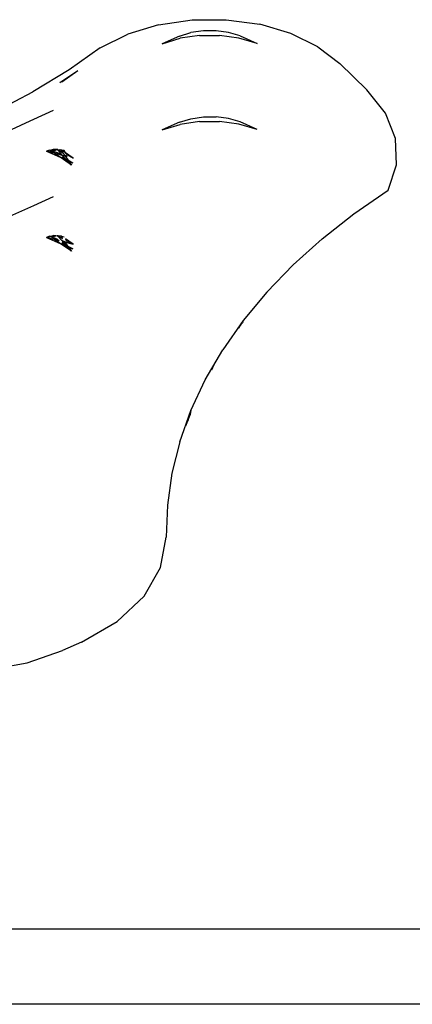
# Model space of a CAD drawing. Units: millimetres. Extents: x -6106 to -1100, y -2711 to 1713.
# Drawn here: x -4006 to -3945, y -1675 to -1522 of the extents above; entities that cross this region are included whole.
import ezdxf

# ---------------------------------------------------------------- set-up
doc = ezdxf.new("R2010")
doc.units = ezdxf.units.MM

msp = doc.modelspace()

# ---------------------------------------------------------------- linework, layer by layer
for p, q in [((-3984.6, -1522.5), (-3979.41, -1521.74)), ((-3979.41, -1521.74), (-3974.09, -1521.72)), ((-3974.09, -1521.72), (-3968.89, -1522.44)), ((-3984.6, -1522.5), (-3989.39, -1523.96)), ((-3981.36, -1524.26), (-3979.58, -1523.72)), ((-3977.65, -1523.44), (-3979.58, -1523.72)), ((-3975.67, -1523.43), (-3977.65, -1523.44)), ((-3973.74, -1523.7), (-3975.67, -1523.43)), ((-3971.95, -1524.23), (-3973.74, -1523.7)), ((-3964.07, -1523.87), (-3968.89, -1522.44)), ((-3993.66, -1526.1), (-3989.39, -1523.96)), ((-3981.36, -1524.26), (-3984.04, -1525.45)), ((-3984.04, -1525.45), (-3981.25, -1524.6)), ((-3978.24, -1524.16), (-3981.25, -1524.6)), ((-3978.24, -1524.16), (-3975.15, -1524.15)), ((-3972.12, -1524.57), (-3975.15, -1524.15)), ((-3969.32, -1525.4), (-3972.12, -1524.57)), ((-3971.95, -1524.23), (-3969.32, -1525.4)), ((-3959.86, -1525.93), (-3964.07, -1523.87)), ((-3993.66, -1526.1), (-3998.49, -1529.51)), ((-3959.86, -1525.93), (-3956.48, -1528.52)), ((-3998.49, -1529.51), (-4004.13, -1532.95)), ((-3999.95, -1531.49), (-3997.11, -1529.62)), ((-3999.6, -1531.38), (-3997.11, -1529.62)), ((-3952.27, -1532.61), (-3956.48, -1528.52)), ((-3999.6, -1531.38), (-3999.95, -1531.49)), ((-4010.15, -1536.13), (-4004.13, -1532.95)), ((-3949.38, -1536.24), (-3952.27, -1532.61)), ((-4000.94, -1535.85), (-4004.01, -1537.24)), ((-4004.57, -1537.5), (-4007.49, -1538.82)), ((-4004.01, -1537.24), (-4004.57, -1537.5)), ((-3981.36, -1537.65), (-3979.58, -1537.1)), ((-3979.58, -1537.1), (-3977.65, -1536.82)), ((-3978.24, -1537.55), (-3975.15, -1537.54)), ((-3977.65, -1536.82), (-3975.67, -1536.81)), ((-3973.74, -1537.08), (-3975.67, -1536.81)), ((-3972.12, -1537.96), (-3975.15, -1537.54)), ((-3971.95, -1537.61), (-3973.74, -1537.08)), ((-3947.82, -1540.18), (-3949.38, -1536.24)), ((-3981.36, -1537.65), (-3984.04, -1538.84)), ((-3984.04, -1538.84), (-3981.25, -1537.99)), ((-3978.24, -1537.55), (-3981.25, -1537.99)), ((-3969.32, -1538.78), (-3972.12, -1537.96)), ((-3969.32, -1538.78), (-3971.95, -1537.61)), ((-3947.69, -1544.25), (-3947.82, -1540.18)), ((-4001.51, -1541.99), (-4002.02, -1542.17)), ((-4001.46, -1542.02), (-4001.51, -1541.99)), ((-4001.43, -1542.02), (-4001.51, -1541.99)), ((-4001.46, -1542.02), (-4001.31, -1541.98)), ((-4001.46, -1542.02), (-4001.39, -1542.05)), ((-4001.34, -1542.05), (-4001.39, -1542.05)), ((-4001.35, -1542.1), (-4001.32, -1542.09)), ((-4000.79, -1542.48), (-4001.35, -1542.1)), ((-4000.92, -1541.97), (-4001.34, -1542.05)), ((-4001.34, -1542.05), (-4001.32, -1542.09)), ((-4001.32, -1542.09), (-4001.23, -1542.08)), ((-4001.32, -1542.09), (-4000.45, -1542.57)), ((-4000.94, -1541.89), (-4001.31, -1541.98)), ((-4000.92, -1541.97), (-4001.31, -1541.98)), ((-4001.23, -1542.08), (-4000.77, -1542.03)), ((-3999.67, -1542.61), (-4001.23, -1542.08)), ((-4000.55, -1541.9), (-4000.94, -1541.89)), ((-4000.85, -1541.96), (-4000.92, -1541.97)), ((-4000.55, -1541.9), (-4000.85, -1541.96)), ((-4000.85, -1541.96), (-4000.77, -1542.03)), ((-4000.77, -1542.03), (-4000.32, -1541.9)), ((-4000.36, -1541.86), (-4000.55, -1541.9)), ((-4000.32, -1541.9), (-4000.36, -1541.86)), ((-4000.32, -1541.9), (-4000.36, -1541.86)), ((-4000.28, -1541.9), (-4000.32, -1541.9)), ((-4000.29, -1541.94), (-4000.32, -1541.9)), ((-4000.26, -1541.97), (-4000.29, -1541.94)), ((-4000.22, -1541.94), (-4000.29, -1541.94)), ((-4000.28, -1541.9), (-4000.22, -1541.94)), ((-4000.26, -1541.97), (-4000.22, -1541.94)), ((-3999.67, -1542.61), (-4000.26, -1541.97)), ((-4000.22, -1541.94), (-4000.17, -1541.96)), ((-4000.17, -1541.96), (-4000.07, -1541.91)), ((-4000.17, -1541.96), (-3999.49, -1542.33)), ((-4000.07, -1541.91), (-3999.93, -1541.94)), ((-3999.93, -1541.94), (-3999.78, -1541.92)), ((-3999.78, -1541.92), (-3999.74, -1541.97)), ((-3999.69, -1541.98), (-3999.78, -1541.92)), ((-3999.69, -1541.98), (-3999.74, -1541.97)), ((-3999.06, -1542.41), (-3999.69, -1541.98)), ((-3999.69, -1541.98), (-3999.49, -1542.33)), ((-3999.23, -1542.06), (-3999.69, -1541.98)), ((-3999.23, -1542.06), (-3999.69, -1541.98)), ((-3999.06, -1542.41), (-3999.23, -1542.06)), ((-4000.79, -1542.48), (-4002.02, -1542.17)), ((-4002.02, -1542.17), (-3999.89, -1543.1)), ((-3999.89, -1543.1), (-4000.79, -1542.48)), ((-4000.45, -1542.57), (-4000.79, -1542.48)), ((-3999.49, -1542.81), (-4000.45, -1542.57)), ((-3998.14, -1544.3), (-3999.89, -1543.1)), ((-3999.49, -1542.81), (-3999.67, -1542.61)), ((-3999.62, -1543.02), (-3999.17, -1543.41)), ((-3999.62, -1543.02), (-3998.98, -1543.37)), ((-3999.49, -1542.33), (-3999.19, -1542.77)), ((-3998.98, -1543.37), (-3999.49, -1542.81)), ((-3999.09, -1542.91), (-3999.49, -1542.81)), ((-3998.82, -1542.9), (-3999.19, -1542.77)), ((-3999.17, -1543.41), (-3998.8, -1543.57)), ((-3999.09, -1542.91), (-3998.65, -1543.55)), ((-3998.77, -1542.99), (-3999.09, -1542.91)), ((-3998.95, -1542.63), (-3999.06, -1542.41)), ((-3997.88, -1543.21), (-3999.06, -1542.41)), ((-3998.98, -1543.37), (-3998.65, -1543.55)), ((-3998.95, -1542.63), (-3997.88, -1543.21)), ((-3998.77, -1542.99), (-3998.82, -1542.9)), ((-3998.8, -1543.57), (-3998.57, -1543.67)), ((-3998.14, -1544.3), (-3998.8, -1543.57)), ((-3998.65, -1543.55), (-3998.44, -1543.67)), ((-3998.65, -1543.55), (-3998.57, -1543.67)), ((-3998.57, -1543.67), (-3998.41, -1543.74)), ((-3998.57, -1543.67), (-3998.14, -1544.3)), ((-3998.44, -1543.67), (-3997.92, -1543.95)), ((-3998.41, -1543.74), (-3998.44, -1543.67)), ((-3998.14, -1544.3), (-3998.41, -1543.74)), ((-3998.41, -1543.74), (-3997.92, -1543.95)), ((-3948.97, -1548.23), (-3947.69, -1544.25)), ((-3954.29, -1551.89), (-3948.97, -1548.23)), ((-4000.94, -1549.23), (-4004.01, -1550.62)), ((-4004.01, -1550.62), (-4008.19, -1552.53)), ((-3959.21, -1555.76), (-3954.29, -1551.89)), ((-4001.51, -1555.37), (-4002.02, -1555.56)), ((-4001.35, -1555.48), (-4002.02, -1555.56)), ((-4000.79, -1555.87), (-4002.02, -1555.56)), ((-4002.02, -1555.56), (-3999.89, -1556.48)), ((-4001.51, -1555.37), (-4001.46, -1555.41)), ((-4001.51, -1555.37), (-4001.31, -1555.37)), ((-4001.46, -1555.41), (-4001.43, -1555.4)), ((-4001.43, -1555.4), (-4000.94, -1555.27)), ((-4001.43, -1555.4), (-4001.39, -1555.44)), ((-4001.35, -1555.48), (-4001.41, -1555.44)), ((-4001.39, -1555.44), (-4001.34, -1555.43)), ((-4001.32, -1555.48), (-4001.35, -1555.48)), ((-4001.32, -1555.48), (-4001.34, -1555.43)), ((-4001.23, -1555.47), (-4001.32, -1555.48)), ((-4000.45, -1555.95), (-4001.32, -1555.48)), ((-4001.31, -1555.37), (-4000.92, -1555.35)), ((-4000.77, -1555.42), (-4001.23, -1555.47)), ((-4001.23, -1555.47), (-4000.38, -1555.76)), ((-4000.55, -1555.28), (-4000.94, -1555.27)), ((-4000.92, -1555.35), (-4000.86, -1555.34)), ((-4000.86, -1555.34), (-4000.55, -1555.28)), ((-4000.86, -1555.34), (-4000.77, -1555.42)), ((-4000.45, -1555.95), (-4000.79, -1555.87)), ((-3999.89, -1556.48), (-4000.79, -1555.87)), ((-4000.55, -1555.28), (-4000.36, -1555.24)), ((-4000.38, -1555.76), (-4000.02, -1556.06)), ((-4000.32, -1555.29), (-4000.36, -1555.24)), ((-4000.32, -1555.29), (-4000.36, -1555.24)), ((-4000.36, -1555.24), (-4000.28, -1555.29)), ((-4000.28, -1555.29), (-4000.32, -1555.29)), ((-4000.32, -1555.29), (-4000.29, -1555.32)), ((-4000.26, -1555.36), (-4000.29, -1555.32)), ((-4000.29, -1555.32), (-4000.22, -1555.32)), ((-4000.22, -1555.32), (-4000.28, -1555.29)), ((-4000.22, -1555.32), (-4000.26, -1555.36)), ((-3999.67, -1555.99), (-4000.26, -1555.36)), ((-4000.17, -1555.35), (-4000.22, -1555.32)), ((-4000.07, -1555.29), (-4000.17, -1555.35)), ((-4000.17, -1555.35), (-3999.49, -1555.72)), ((-4000.07, -1555.29), (-3999.93, -1555.32)), ((-3999.93, -1555.32), (-3999.78, -1555.3)), ((-3999.74, -1555.35), (-3999.78, -1555.3)), ((-3999.74, -1555.35), (-3999.78, -1555.3)), ((-3999.69, -1555.36), (-3999.74, -1555.35)), ((-3999.69, -1555.36), (-3999.23, -1555.44)), ((-3999.49, -1555.72), (-3999.69, -1555.36)), ((-3997.88, -1556.6), (-3999.06, -1555.79)), ((-3999.06, -1555.79), (-3998.95, -1556.01)), ((-3959.21, -1555.76), (-3963.73, -1559.83)), ((-4000.02, -1556.06), (-4000.45, -1555.95)), ((-3998.14, -1557.68), (-3999.89, -1556.48)), ((-3999.67, -1555.99), (-3999.19, -1556.16)), ((-3999.67, -1555.99), (-3998.98, -1556.76)), ((-3998.98, -1556.76), (-3999.62, -1556.41)), ((-3999.62, -1556.41), (-3999.17, -1556.79)), ((-3999.19, -1556.16), (-3997.88, -1556.6)), ((-3999.17, -1556.79), (-3998.8, -1556.95)), ((-3998.65, -1556.94), (-3999.09, -1556.29)), ((-3999.09, -1556.29), (-3997.88, -1556.6)), ((-3998.65, -1556.94), (-3998.98, -1556.76)), ((-3998.95, -1556.01), (-3997.88, -1556.6)), ((-3998.82, -1556.28), (-3998.77, -1556.37)), ((-3998.14, -1557.68), (-3998.8, -1556.95)), ((-3998.8, -1556.95), (-3998.57, -1557.05)), ((-3998.44, -1557.05), (-3998.65, -1556.94)), ((-3998.57, -1557.05), (-3998.65, -1556.94)), ((-3998.57, -1557.05), (-3998.41, -1557.12)), ((-3998.14, -1557.68), (-3998.57, -1557.05)), ((-3998.44, -1557.05), (-3998.41, -1557.12)), ((-3997.92, -1557.33), (-3998.44, -1557.05)), ((-3998.41, -1557.12), (-3997.92, -1557.33)), ((-3998.41, -1557.12), (-3998.14, -1557.68)), ((-3967.82, -1564.07), (-3963.73, -1559.83)), ((-3967.82, -1564.07), (-3971.46, -1568.48)), ((-3971.46, -1568.48), (-3974.64, -1573.02)), ((-3972.2, -1569.63), (-3971.92, -1569.26)), ((-3971.92, -1569.26), (-3972.14, -1569.65)), ((-3971.46, -1568.48), (-3971.92, -1569.26)), ((-3971.92, -1569.26), (-3971.59, -1568.83)), ((-3971.46, -1568.48), (-3971.59, -1568.83)), ((-3977.35, -1577.68), (-3974.64, -1573.02)), ((-3976, -1575.35), (-3976.37, -1576.15)), ((-3979.57, -1582.45), (-3977.35, -1577.68)), ((-3981.3, -1587.29), (-3979.57, -1582.45)), ((-3979.57, -1582.45), (-3979.94, -1583.67)), ((-3979.69, -1583.07), (-3979.94, -1583.67)), ((-3979.57, -1582.45), (-3979.69, -1583.07)), ((-3979.94, -1583.67), (-3980.44, -1584.87)), ((-3979.94, -1583.67), (-3980.06, -1584.08)), ((-3981.3, -1587.29), (-3982.52, -1592.2)), ((-3982.52, -1592.2), (-3983.24, -1597.14)), ((-3983.24, -1597.14), (-3983.44, -1602.11)), ((-3984.28, -1606.82), (-3983.44, -1602.11)), ((-3986.86, -1611.27), (-3984.28, -1606.82)), ((-3991.02, -1615.21), (-3986.86, -1611.27)), ((-3996.55, -1618.42), (-3991.02, -1615.21)), ((-3996.55, -1618.42), (-3999.5, -1619.73)), ((-4005.02, -1621.66), (-3999.5, -1619.73)), ((-4011.11, -1622.72), (-4005.02, -1621.66)), ((-3795.11, -1663.05), (-4220.5, -1663.05)), ((-3710.5, -1674.71), (-4220.5, -1674.71))]:
    msp.add_line(p, q)

doc.saveas('drawing.dxf')
